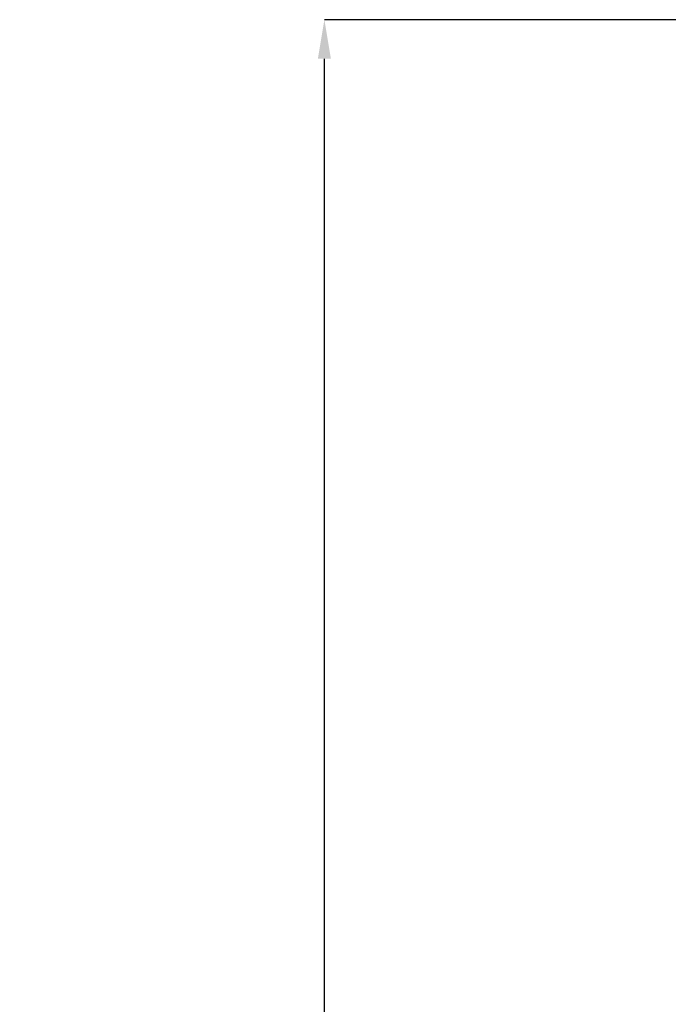
# Model space of a CAD drawing. Extents: x -41 to 268, y -43 to 179.
# Drawn here: x 169 to 202, y 104 to 155 of the extents above; entities that cross this region are included whole.
import ezdxf

# ---------------------------------------------------------------- set-up
doc = ezdxf.new("R2010")
doc.units = 0
doc.layers.get('Defpoints').update_dxf_attribs({"linetype": 'CONTINUOUS'})
doc.layers.add('35X35', color=4, linetype='CONTINUOUS')
doc.dimstyles.new('ISO-25', dxfattribs={"dimtxt": 2.5, "dimasz": 2.5, "dimexe": 1.25, "dimexo": 0.625, "dimtad": 1, "dimtxsty": 'Standard', "dimcen": 2.5, "dimadec": 0, "dimazin": 0, "dimtfac": 1, "dimtmove": 0, "dimatfit": 3, "dimfxl": 1, "dimarcsym": 0})

# ---------------------------------------------------------------- blocks, each defined once
blk = doc.blocks.new('*D6')
at = {"layer": '35X35', "color": 0, "linetype": 'Continuous', "lineweight": -2}
for p, q in [((233.205, 154.525), (184.691, 154.525)), ((184.691, 41.098), (184.691, 152.525)), ((202.434, 39.098), (184.691, 39.098))]:
    blk.add_line(p, q, dxfattribs=at)
at = {"layer": '35X35', "color": 0}
for points in [[(185.024, 152.525), (184.357, 152.525), (184.691, 154.525)], [(184.357, 41.098), (185.024, 41.098), (184.691, 39.098)]]:
    blk.add_solid(points, dxfattribs=at)
at = {"layer": 'Defpoints', "color": 0}
for p in [(184.691, 154.525), (234.205, 154.525), (203.434, 39.098)]:
    blk.add_point(p, dxfattribs=at)
at = {"layer": '35X35', "color": 0, "linetype": 'Continuous', "insert": (172.691, 96.811), "char_height": 3.175, "attachment_point": 5}
blk.add_mtext('\\A1;\\A1;104', dxfattribs=at)

msp = doc.modelspace()

# ---------------------------------------------------------------- dimensions: what is measured, and where the dimension line sits
at = {"layer": '35X35', "linetype": 'Continuous'}
dim = msp.add_linear_dim(base=(184.69078, 154.52469), p1=(203.4344, 39.09809), p2=(234.20462, 154.52469), angle=90, text='\\A1;104', dimstyle='ISO-25', override={"dimtxt": 3.175, "dimasz": 2, "dimexe": 0, "dimexo": 1, "dimgap": 2, "dimtad": 0, "dimtih": 1, "dimtoh": 1, "dimdec": 4, "dimzin": 0, "dimdsep": 46, "dimtxsty": 'Standard', "dimcen": 1, "dimtdec": 4, "dimtofl": 0, "dimtmove": 2, "dimtfill": 0, "dimtfillclr": 0, "dimtolj": 1, "dimtzin": 0}, dxfattribs=at)
dim.commit()
dim.dimension.update_dxf_attribs({"geometry": '*D6', "text_midpoint": (172.69078, 96.81139), "dimtype": 160})

doc.saveas('drawing.dxf')
